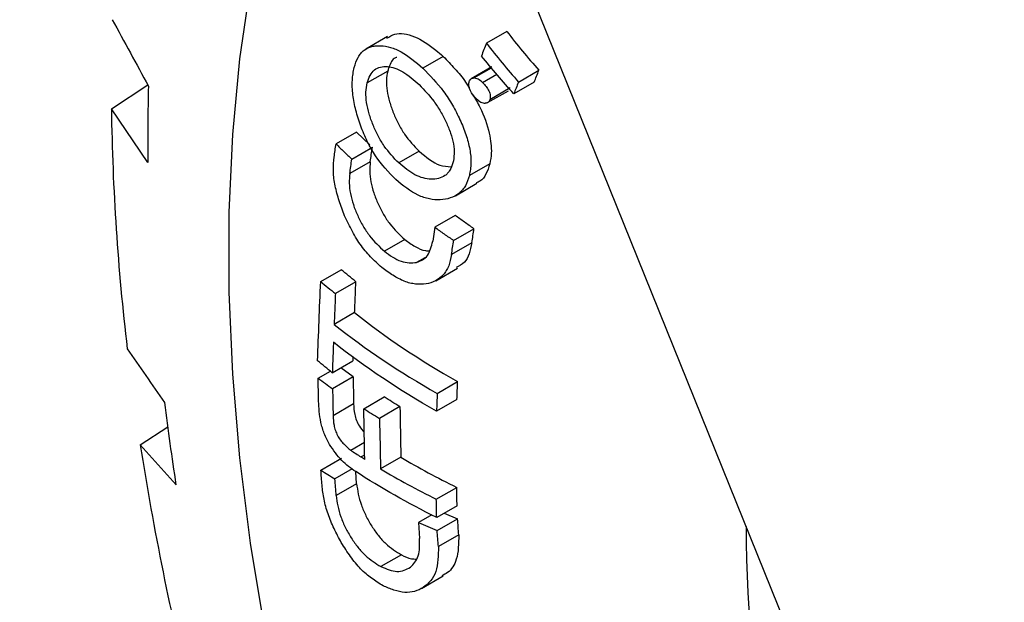
# Model space of a CAD drawing. Extents: x 0 to 1260, y 0 to 891.
# Drawn here: x 941 to 989, y 633 to 662 of the extents above; entities that cross this region are included whole.
import ezdxf

# ---------------------------------------------------------------- set-up
doc = ezdxf.new("R2010")
doc.units = 0
doc.layers.get('0').update_dxf_attribs({"linetype": 'CONTINUOUS'})

msp = doc.modelspace()

# ---------------------------------------------------------------- linework, layer by layer
at = {"color": 7, "linetype": 'CONTINUOUS'}
for p, q in [((989.48, 604.444), (941.016, 724.444)), ((958.912, 660.782), (957.856, 660.172)), ((964.712, 661.024), (963.721, 660.452)), ((961.625, 659.812), (960.634, 659.239)), ((963.984, 659.307), (962.979, 658.727)), ((963.11, 658.764), (963.968, 659.259)), ((965.28, 658.562), (966.273, 659.135)), ((958.919, 659.095), (957.921, 658.519)), ((963.535, 658.542), (964.235, 658.946)), ((945.478, 657.259), (947.247, 658.43)), ((964.881, 658.275), (963.89, 657.703)), ((966.048, 658.561), (965.055, 657.987)), ((963.781, 657.561), (964.791, 658.144)), ((947.258, 654.646), (945.478, 657.259)), ((957.409, 656.132), (956.407, 655.554)), ((957.409, 656.132), (958.043, 655.514)), ((957.175, 654.812), (958.173, 655.388)), ((960.447, 655.197), (959.456, 654.624)), ((958.07, 654.682), (957.073, 654.106)), ((963.885, 654.588), (962.893, 654.015)), ((962.21, 653.028), (963.262, 653.636)), ((962.196, 652.072), (961.206, 651.501)), ((961.206, 651.501), (961.108, 650.818)), ((962.125, 650.854), (963.116, 651.426)), ((959.754, 650.898), (958.763, 650.325)), ((963.018, 650.742), (962.027, 650.169)), ((960.721, 650.007), (960.326, 649.779)), ((955.659, 648.852), (956.661, 649.43)), ((961.26, 648.892), (962.308, 649.498)), ((957.372, 648.844), (956.375, 648.268)), ((957.311, 647.34), (956.314, 646.764)), ((956.225, 644.413), (957.222, 644.989)), ((957.23, 645.207), (957.222, 644.989)), ((955.538, 644.142), (956.135, 644.487)), ((957.237, 644.209), (956.635, 644.65)), ((957.237, 644.209), (956.239, 643.633)), ((961.329, 643.41), (962.321, 643.982)), ((957.259, 642.899), (956.262, 642.323)), ((957.757, 642.661), (958.749, 643.234)), ((962.287, 643.116), (961.295, 642.544)), ((959.513, 642.766), (958.522, 642.194)), ((946.882, 640.912), (948.229, 641.783)), ((957.119, 640.644), (957.788, 641.03)), ((948.621, 638.964), (946.882, 640.912)), ((955.669, 639.674), (956.67, 640.252)), ((959.56, 640.301), (958.57, 639.729)), ((957.193, 639.73), (956.351, 639.244)), ((957.409, 639.014), (957.365, 639.599)), ((957.409, 639.014), (956.412, 638.438)), ((961.285, 638.259), (962.277, 638.831)), ((962.293, 637.942), (961.302, 637.37)), ((961.673, 637.584), (962.317, 637.308)), ((961.063, 637.505), (960.411, 637.128)), ((960.411, 637.128), (960.473, 636.347)), ((961.326, 636.735), (962.317, 637.308)), ((962.379, 636.527), (961.387, 635.954)), ((959.584, 635.549), (958.593, 634.977)), ((960.568, 633.915), (961.616, 634.52))]:
    msp.add_line(p, q, dxfattribs=at)
at = {"color": 8, "linetype": 'CONTINUOUS'}
msp.add_line((957.618, 640.314), (957.8, 640.419), dxfattribs=at)
at = {"color": 7, "linetype": 'CONTINUOUS', "flags": 128}
msp.add_lwpolyline([(952.934, 631.912), (952.244, 636.122), (951.725, 640.269), (951.379, 644.342), (951.205, 648.331), (951.205, 652.225), (951.379, 656.014), (951.725, 659.687), (952.244, 663.235), (952.934, 666.649), (953.793, 669.919), (954.818, 673.036), (956.008, 675.993), (957.358, 678.782), (958.585, 680.941)], dxfattribs=at)
at = {"color": 7, "linetype": 'CONTINUOUS'}
for centre, radius, start, end in [((1042.723, 655.938), 95.474, 178.54129, 180.77557), ((1058.103, 658.816), 112.636, 180.79223, 186.7474), ((1069.124, 657.743), 121.958, 186.95956, 188.85734), ((1085.223, 662.467), 140.01, 188.85622, 194.00704)]:
    msp.add_arc(centre, radius, start, end, dxfattribs=at)
at = {"color": 8, "linetype": 'CONTINUOUS'}
msp.add_arc((1048.708, 637.21), 72.35, 180.21858, 200.56134, dxfattribs=at)
at = {"color": 7, "linetype": 'CONTINUOUS'}
for points in [[(945.519, 661.601), (946.106, 660.523), (946.693, 659.446), (947.28, 658.369)], [(964.712, 661.024), (965.216, 660.383), (965.737, 659.754), (966.273, 659.135)], [(963.721, 660.452), (963.64, 660.245), (963.559, 660.038), (963.478, 659.832)], [(963.721, 660.452), (964.225, 659.811), (964.745, 659.181), (965.28, 658.562)], [(965.055, 657.987), (964.514, 658.592), (963.988, 659.207), (963.478, 659.832)], [(966.048, 658.561), (966.123, 658.752), (966.198, 658.944), (966.273, 659.135)], [(965.28, 658.562), (965.205, 658.37), (965.13, 658.179), (965.055, 657.987)], [(956.312, 654.91), (956.344, 655.125), (956.375, 655.339), (956.407, 655.554)], [(958.07, 654.682), (958.104, 654.917), (958.138, 655.152), (958.173, 655.388)], [(957.073, 654.106), (957.107, 654.341), (957.141, 654.577), (957.175, 654.812)], [(963.018, 650.742), (963.051, 650.97), (963.084, 651.198), (963.116, 651.426)], [(962.027, 650.169), (962.06, 650.397), (962.092, 650.626), (962.125, 650.854)], [(955.509, 644.997), (955.554, 646.279), (955.604, 647.564), (955.659, 648.852)], [(957.311, 647.34), (958.82, 646.134), (960.49, 645.015), (962.321, 643.982)], [(956.314, 646.764), (957.83, 645.562), (959.502, 644.444), (961.329, 643.41)], [(961.295, 642.544), (959.468, 643.578), (957.796, 644.696), (956.28, 645.898)], [(946.247, 645.582), (946.853, 644.71), (947.459, 643.838), (948.065, 642.965)], [(955.557, 643.031), (955.55, 643.401), (955.544, 643.771), (955.538, 644.142)], [(957.237, 644.209), (957.244, 643.772), (957.251, 643.335), (957.259, 642.899)], [(962.287, 643.116), (962.298, 643.405), (962.31, 643.694), (962.321, 643.982)], [(956.239, 643.633), (956.247, 643.196), (956.254, 642.759), (956.262, 642.323)], [(961.329, 643.41), (961.318, 643.121), (961.307, 642.833), (961.295, 642.544)], [(957.804, 640.196), (957.787, 641.017), (957.772, 641.839), (957.757, 642.661)], [(959.513, 642.766), (959.528, 641.944), (959.544, 641.122), (959.56, 640.301)], [(958.522, 642.194), (958.538, 641.372), (958.553, 640.55), (958.57, 639.729)], [(957.804, 640.196), (957.741, 640.235), (957.679, 640.274), (957.618, 640.314)], [(959.56, 640.301), (960.424, 639.787), (961.33, 639.297), (962.277, 638.831)], [(955.724, 638.939), (955.706, 639.184), (955.687, 639.429), (955.669, 639.674)], [(961.302, 637.37), (959.898, 638.063), (958.585, 638.807), (957.362, 639.601)], [(958.57, 639.729), (959.435, 639.215), (960.34, 638.725), (961.285, 638.259)], [(956.412, 638.438), (956.392, 638.706), (956.371, 638.975), (956.351, 639.244)], [(962.293, 637.942), (962.288, 638.238), (962.282, 638.535), (962.277, 638.831)], [(961.302, 637.37), (961.296, 637.666), (961.291, 637.962), (961.285, 638.259)], [(962.379, 636.527), (962.358, 636.787), (962.338, 637.047), (962.317, 637.308)], [(961.387, 635.954), (961.367, 636.215), (961.346, 636.475), (961.326, 636.735)]]:
    msp.add_open_spline(points, degree=3, dxfattribs=at)
for points, knots in [([(958.882, 660.701), (959.004, 660.776), (959.37, 661.003), (960.198, 660.867), (961.03, 660.308), (961.503, 659.913), (961.625, 659.812)], [0, 0, 0, 0, 0.178996, 0.535155, 0.880151, 1, 1, 1, 1]), ([(957.288, 659.273), (957.344, 659.448), (957.401, 659.623), (957.517, 659.84), (957.562, 659.904), (957.66, 660.02), (957.714, 660.071), (957.885, 660.2), (958.011, 660.258), (958.217, 660.311), (958.289, 660.322), (958.436, 660.335), (958.51, 660.336), (958.739, 660.325), (958.897, 660.299), (959.146, 660.227), (959.231, 660.196), (959.403, 660.123), (959.489, 660.081), (959.921, 659.835), (960.275, 659.534), (960.634, 659.239)], [0, 0, 0, 0, 0.125, 0.125, 0.1875, 0.1875, 0.25, 0.25, 0.375, 0.375, 0.4375, 0.4375, 0.5, 0.5, 0.625, 0.625, 0.6875, 0.6875, 0.75, 0.75, 1, 1, 1, 1]), ([(959.369, 659.763), (959.343, 659.757), (959.149, 659.716), (959.028, 659.415), (958.939, 659.154), (958.919, 659.095)], [0, 0, 0, 0, 0.107057, 0.797321, 1, 1, 1, 1]), ([(961.625, 659.812), (961.81, 659.615), (962.177, 659.224), (962.654, 658.686), (962.864, 658.294), (962.937, 658.158)], [0, 0, 0, 0, 0.397136, 0.791591, 1, 1, 1, 1]), ([(959.308, 653.815), (958.962, 654.174), (958.624, 654.535), (958.257, 655.084), (958.185, 655.2), (958.051, 655.435), (957.988, 655.554), (957.809, 655.918), (957.704, 656.167), (957.515, 656.677), (957.434, 656.934), (957.305, 657.442), (957.256, 657.696), (957.196, 658.193), (957.186, 658.429), (957.206, 658.76), (957.218, 658.866), (957.25, 659.072), (957.269, 659.173), (957.288, 659.273)], [0, 0, 0, 0, 0.25, 0.25, 0.3125, 0.3125, 0.375, 0.375, 0.5, 0.5, 0.625, 0.625, 0.75, 0.75, 0.875, 0.875, 0.9375, 0.9375, 1, 1, 1, 1]), ([(957.921, 658.519), (957.965, 658.648), (958.008, 658.777), (958.123, 658.996), (958.193, 659.085), (958.365, 659.224), (958.462, 659.268), (958.67, 659.319), (958.784, 659.324), (959.021, 659.304), (959.144, 659.279), (959.398, 659.194), (959.529, 659.133), (959.923, 658.898), (960.188, 658.666), (960.457, 658.438)], [0, 0, 0, 0, 0.125, 0.125, 0.25, 0.25, 0.375, 0.375, 0.5, 0.5, 0.625, 0.625, 0.75, 0.75, 1, 1, 1, 1]), ([(960.634, 659.239), (960.972, 658.881), (961.318, 658.529), (961.711, 657.999), (961.788, 657.889), (961.933, 657.665), (962.003, 657.552), (962.202, 657.207), (962.323, 656.971), (962.544, 656.488), (962.64, 656.248), (962.761, 655.889), (962.798, 655.769), (962.862, 655.53), (962.889, 655.41), (962.954, 655.059), (962.977, 654.834), (962.968, 654.514), (962.957, 654.411), (962.929, 654.211), (962.911, 654.113), (962.893, 654.015)], [0, 0, 0, 0, 0.25, 0.25, 0.3125, 0.3125, 0.375, 0.375, 0.5, 0.5, 0.625, 0.625, 0.6875, 0.6875, 0.75, 0.75, 0.875, 0.875, 0.9375, 0.9375, 1, 1, 1, 1]), ([(958.919, 659.095), (958.893, 658.952), (958.866, 658.81), (958.852, 658.493), (958.865, 658.317), (958.918, 657.963), (958.959, 657.783), (959.065, 657.415), (959.129, 657.232), (959.274, 656.874), (959.354, 656.697), (959.535, 656.351), (959.634, 656.185), (959.953, 655.722), (960.199, 655.457), (960.447, 655.197)], [0, 0, 0, 0, 0.125, 0.125, 0.25, 0.25, 0.375, 0.375, 0.5, 0.5, 0.625, 0.625, 0.75, 0.75, 1, 1, 1, 1]), ([(962.889, 658.596), (962.912, 658.644), (962.934, 658.692), (963.01, 658.751), (963.06, 658.757), (963.11, 658.764)], [0, 0, 0, 0, 0.5, 0.5, 1, 1, 1, 1]), ([(963.535, 658.542), (963.464, 658.602), (963.393, 658.664), (963.285, 658.72), (963.249, 658.733), (963.179, 658.751), (963.145, 658.757), (963.11, 658.764)], [0, 0, 0, 0, 0.5, 0.5, 0.75, 0.75, 1, 1, 1, 1]), ([(959.456, 654.624), (959.209, 654.882), (958.967, 655.142), (958.644, 655.606), (958.544, 655.774), (958.364, 656.116), (958.283, 656.292), (958.136, 656.652), (958.071, 656.836), (957.965, 657.199), (957.923, 657.382), (957.868, 657.74), (957.855, 657.91), (957.868, 658.23), (957.895, 658.375), (957.921, 658.519)], [0, 0, 0, 0, 0.25, 0.25, 0.375, 0.375, 0.5, 0.5, 0.625, 0.625, 0.75, 0.75, 0.875, 0.875, 1, 1, 1, 1]), ([(960.457, 658.438), (960.701, 658.176), (960.949, 657.916), (961.286, 657.459), (961.394, 657.293), (961.589, 656.958), (961.678, 656.786), (961.84, 656.437), (961.914, 656.258), (962.034, 655.905), (962.082, 655.729), (962.144, 655.384), (962.157, 655.221), (962.145, 654.915), (962.119, 654.771), (962.094, 654.629)], [0, 0, 0, 0, 0.25, 0.25, 0.375, 0.375, 0.5, 0.5, 0.625, 0.625, 0.75, 0.75, 0.875, 0.875, 1, 1, 1, 1]), ([(963.235, 657.752), (963.176, 657.811), (963.118, 657.871), (963.012, 658.008), (962.967, 658.084), (962.9, 658.242), (962.879, 658.322), (962.867, 658.434), (962.866, 658.47), (962.873, 658.537), (962.881, 658.567), (962.889, 658.596)], [0, 0, 0, 0, 0.25, 0.25, 0.5, 0.5, 0.75, 0.75, 0.875, 0.875, 1, 1, 1, 1]), ([(963.535, 658.542), (963.594, 658.483), (963.653, 658.423), (963.76, 658.287), (963.808, 658.211), (963.859, 658.094), (963.873, 658.055), (963.895, 657.977), (963.904, 657.938), (963.914, 657.829), (963.901, 657.765), (963.89, 657.703)], [0, 0, 0, 0, 0.25, 0.25, 0.5, 0.5, 0.625, 0.625, 0.75, 0.75, 1, 1, 1, 1]), ([(963.051, 657.96), (963.176, 657.753), (963.543, 657.145), (963.884, 656.137), (963.999, 655.2), (963.917, 654.757), (963.885, 654.588)], [0, 0, 0, 0, 0.181887, 0.535998, 0.822379, 1, 1, 1, 1]), ([(963.235, 657.752), (963.305, 657.692), (963.375, 657.631), (963.524, 657.554), (963.595, 657.544), (963.665, 657.533)], [0, 0, 0, 0, 0.5, 0.5, 1, 1, 1, 1]), ([(963.89, 657.703), (963.867, 657.655), (963.845, 657.607), (963.767, 657.548), (963.715, 657.541), (963.665, 657.533)], [0, 0, 0, 0, 0.5, 0.5, 1, 1, 1, 1]), ([(956.407, 655.554), (956.533, 655.429), (956.786, 655.181), (957.046, 654.935), (957.175, 654.812)], [0, 0, 0, 0, 0.499998, 1, 1, 1, 1]), ([(956.78, 652.145), (956.694, 652.387), (956.608, 652.63), (956.457, 653.118), (956.392, 653.36), (956.326, 653.716), (956.309, 653.833), (956.285, 654.065), (956.278, 654.179), (956.274, 654.506), (956.293, 654.708), (956.312, 654.91)], [0, 0, 0, 0, 0.25, 0.25, 0.5, 0.5, 0.625, 0.625, 0.75, 0.75, 1, 1, 1, 1]), ([(960.447, 655.197), (960.787, 654.916), (961.313, 654.484), (961.813, 654.452), (961.99, 654.441)], [0, 0, 0, 0, 0.648171, 1, 1, 1, 1]), ([(958.07, 654.682), (958.057, 654.531), (958.045, 654.38), (958.051, 654.059), (958.069, 653.889), (958.137, 653.53), (958.186, 653.351), (958.303, 652.992), (958.374, 652.812), (958.532, 652.459), (958.619, 652.289), (958.811, 651.958), (958.917, 651.799), (959.25, 651.366), (959.501, 651.13), (959.754, 650.898)], [0, 0, 0, 0, 0.125, 0.125, 0.25, 0.25, 0.375, 0.375, 0.5, 0.5, 0.625, 0.625, 0.75, 0.75, 1, 1, 1, 1]), ([(962.094, 654.629), (962.049, 654.504), (962.004, 654.38), (961.91, 654.22), (961.875, 654.172), (961.796, 654.084), (961.752, 654.045), (961.612, 653.945), (961.507, 653.9), (961.281, 653.844), (961.158, 653.833), (960.909, 653.841), (960.781, 653.86), (960.517, 653.929), (960.381, 653.982), (959.979, 654.193), (959.715, 654.408), (959.456, 654.624)], [0, 0, 0, 0, 0.125, 0.125, 0.1875, 0.1875, 0.25, 0.25, 0.375, 0.375, 0.5, 0.5, 0.625, 0.625, 0.75, 0.75, 1, 1, 1, 1]), ([(963.885, 654.588), (963.774, 654.24), (963.637, 653.812), (963.282, 653.686), (963.216, 653.662)], [0, 0, 0, 0, 0.813073, 1, 1, 1, 1]), ([(957.073, 654.106), (957.06, 653.955), (957.048, 653.805), (957.054, 653.484), (957.072, 653.314), (957.141, 652.955), (957.19, 652.776), (957.308, 652.418), (957.379, 652.237), (957.538, 651.886), (957.625, 651.715), (957.818, 651.385), (957.924, 651.226), (958.258, 650.793), (958.51, 650.557), (958.763, 650.325)], [0, 0, 0, 0, 0.125, 0.125, 0.25, 0.25, 0.375, 0.375, 0.5, 0.5, 0.625, 0.625, 0.75, 0.75, 1, 1, 1, 1]), ([(962.893, 654.015), (962.837, 653.84), (962.78, 653.666), (962.657, 653.443), (962.61, 653.375), (962.505, 653.251), (962.446, 653.194), (962.257, 653.044), (962.116, 652.971), (961.812, 652.87), (961.647, 652.841), (961.307, 652.826), (961.132, 652.838), (960.86, 652.893), (960.767, 652.917), (960.582, 652.979), (960.49, 653.016), (960.03, 653.237), (959.663, 653.526), (959.308, 653.815)], [0, 0, 0, 0, 0.125, 0.125, 0.1875, 0.1875, 0.25, 0.25, 0.375, 0.375, 0.5, 0.5, 0.625, 0.625, 0.6875, 0.6875, 0.75, 0.75, 1, 1, 1, 1]), ([(958.628, 649.532), (958.443, 649.703), (958.26, 649.876), (957.905, 650.248), (957.736, 650.446), (957.425, 650.887), (957.283, 651.133), (957.021, 651.632), (956.9, 651.888), (956.78, 652.145)], [0, 0, 0, 0, 0.25, 0.25, 0.5, 0.5, 0.75, 0.75, 1, 1, 1, 1]), ([(963.116, 651.426), (962.961, 651.533), (962.651, 651.746), (962.348, 651.964), (962.196, 652.072)], [0, 0, 0, 0, 0.500002, 1, 1, 1, 1]), ([(961.206, 651.501), (961.357, 651.392), (961.66, 651.174), (961.97, 650.96), (962.125, 650.854)], [0, 0, 0, 0, 0.499998, 1, 1, 1, 1]), ([(959.754, 650.898), (959.918, 650.777), (960.249, 650.535), (960.676, 650.345), (960.902, 650.354), (960.974, 650.356)], [0, 0, 0, 0, 0.403074, 0.810722, 1, 1, 1, 1]), ([(960.326, 649.779), (960.423, 649.821), (960.521, 649.864), (960.703, 649.972), (960.787, 650.038), (960.92, 650.214), (960.969, 650.326), (961.048, 650.564), (961.078, 650.691), (961.108, 650.818)], [0, 0, 0, 0, 0.25, 0.25, 0.5, 0.5, 0.75, 0.75, 1, 1, 1, 1]), ([(963.018, 650.742), (962.937, 650.374), (962.812, 649.809), (962.391, 649.609), (962.244, 649.54)], [0, 0, 0, 0, 0.6519555, 1, 1, 1, 1]), ([(962.027, 650.169), (961.988, 649.978), (961.949, 649.787), (961.854, 649.534), (961.815, 649.456), (961.727, 649.31), (961.677, 649.241), (961.513, 649.056), (961.387, 648.959), (961.105, 648.814), (960.948, 648.766), (960.62, 648.715), (960.45, 648.71), (960.183, 648.741), (960.092, 648.757), (959.91, 648.803), (959.819, 648.832), (959.544, 648.941), (959.359, 649.041), (958.991, 649.272), (958.808, 649.402), (958.628, 649.532)], [0, 0, 0, 0, 0.125, 0.125, 0.1875, 0.1875, 0.25, 0.25, 0.375, 0.375, 0.5, 0.5, 0.625, 0.625, 0.6875, 0.6875, 0.75, 0.75, 0.875, 0.875, 1, 1, 1, 1]), ([(958.763, 650.325), (958.895, 650.228), (959.029, 650.131), (959.298, 649.96), (959.435, 649.886), (959.7, 649.793), (959.831, 649.774), (960.082, 649.763), (960.204, 649.771), (960.326, 649.779)], [0, 0, 0, 0, 0.25, 0.25, 0.5, 0.5, 0.75, 0.75, 1, 1, 1, 1]), ([(957.372, 648.844), (957.252, 648.941), (957.011, 649.135), (956.778, 649.332), (956.661, 649.43)], [0, 0, 0, 0, 0.500002, 1, 1, 1, 1]), ([(955.659, 648.852), (955.777, 648.754), (956.012, 648.558), (956.254, 648.365), (956.375, 648.268)], [0, 0, 0, 0, 0.499998, 1, 1, 1, 1]), ([(957.311, 647.34), (957.321, 647.591), (957.341, 648.092), (957.362, 648.593), (957.372, 648.844)], [0, 0, 0, 0, 0.500819, 1, 1, 1, 1]), ([(956.375, 648.268), (956.365, 648.018), (956.344, 647.516), (956.324, 647.015), (956.314, 646.764)], [0, 0, 0, 0, 0.499182, 1, 1, 1, 1]), ([(956.28, 645.898), (956.27, 645.65), (956.252, 645.155), (956.234, 644.66), (956.225, 644.413)], [0, 0, 0, 0, 0.500786, 1, 1, 1, 1]), ([(956.225, 644.413), (956.104, 644.51), (955.862, 644.703), (955.627, 644.899), (955.509, 644.997)], [0, 0, 0, 0, 0.500002, 1, 1, 1, 1]), ([(955.538, 644.142), (955.653, 644.056), (955.884, 643.885), (956.121, 643.717), (956.239, 643.633)], [0, 0, 0, 0, 0.499999, 1, 1, 1, 1]), ([(956.082, 640.926), (955.993, 641.099), (955.904, 641.272), (955.798, 641.542), (955.767, 641.636), (955.713, 641.819), (955.691, 641.91), (955.635, 642.178), (955.61, 642.354), (955.576, 642.697), (955.567, 642.864), (955.557, 643.031)], [0, 0, 0, 0, 0.25, 0.25, 0.375, 0.375, 0.5, 0.5, 0.75, 0.75, 1, 1, 1, 1]), ([(957.259, 642.899), (957.268, 642.733), (957.282, 642.477), (957.392, 642.091), (957.552, 641.784), (957.693, 641.595), (957.777, 641.52), (957.779, 641.518)], [0, 0, 0, 0, 0.3606065, 0.5547757, 0.750492, 0.9960155, 1, 1, 1, 1]), ([(959.513, 642.766), (959.384, 642.843), (959.127, 642.998), (958.875, 643.155), (958.749, 643.234)], [0, 0, 0, 0, 0.500001, 1, 1, 1, 1]), ([(957.757, 642.661), (957.883, 642.583), (958.135, 642.425), (958.393, 642.271), (958.522, 642.194)], [0, 0, 0, 0, 0.499999, 1, 1, 1, 1]), ([(956.262, 642.323), (956.27, 642.172), (956.277, 642.02), (956.324, 641.774), (956.346, 641.69), (956.402, 641.523), (956.437, 641.438), (956.519, 641.28), (956.568, 641.205), (956.67, 641.069), (956.723, 641.007), (956.889, 640.833), (957.004, 640.738), (957.119, 640.644)], [0, 0, 0, 0, 0.25, 0.25, 0.375, 0.375, 0.5, 0.5, 0.625, 0.625, 0.75, 0.75, 1, 1, 1, 1]), ([(957.362, 639.601), (957.247, 639.681), (957.132, 639.761), (956.907, 639.938), (956.794, 640.036), (956.471, 640.371), (956.275, 640.649), (956.082, 640.926)], [0, 0, 0, 0, 0.25, 0.25, 0.5, 0.5, 1, 1, 1, 1]), ([(957.119, 640.644), (957.201, 640.589), (957.366, 640.478), (957.534, 640.368), (957.618, 640.314)], [0, 0, 0, 0, 0.499999, 1, 1, 1, 1]), ([(955.669, 639.674), (955.782, 639.602), (956.006, 639.457), (956.236, 639.315), (956.351, 639.244)], [0, 0, 0, 0, 0.499998, 1, 1, 1, 1]), ([(957.409, 639.014), (957.43, 638.845), (957.451, 638.677), (957.522, 638.331), (957.572, 638.154), (957.702, 637.792), (957.778, 637.616), (957.948, 637.273), (958.043, 637.105), (958.246, 636.784), (958.353, 636.632), (958.58, 636.347), (958.7, 636.215), (959.067, 635.871), (959.325, 635.708), (959.584, 635.549)], [0, 0, 0, 0, 0.125, 0.125, 0.25, 0.25, 0.375, 0.375, 0.5, 0.5, 0.625, 0.625, 0.75, 0.75, 1, 1, 1, 1]), ([(956.66, 636.143), (956.541, 636.371), (956.422, 636.599), (956.201, 637.065), (956.1, 637.301), (955.975, 637.657), (955.938, 637.777), (955.873, 638.017), (955.845, 638.137), (955.776, 638.488), (955.75, 638.714), (955.724, 638.939)], [0, 0, 0, 0, 0.25, 0.25, 0.5, 0.5, 0.625, 0.625, 0.75, 0.75, 1, 1, 1, 1]), ([(956.412, 638.438), (956.433, 638.27), (956.454, 638.101), (956.525, 637.756), (956.575, 637.578), (956.705, 637.217), (956.782, 637.041), (956.953, 636.699), (957.048, 636.53), (957.251, 636.21), (957.359, 636.058), (957.586, 635.774), (957.707, 635.641), (958.075, 635.298), (958.333, 635.136), (958.593, 634.977)], [0, 0, 0, 0, 0.125, 0.125, 0.25, 0.25, 0.375, 0.375, 0.5, 0.5, 0.625, 0.625, 0.75, 0.75, 1, 1, 1, 1]), ([(960.411, 637.128), (960.562, 637.062), (960.864, 636.929), (961.172, 636.8), (961.326, 636.735)], [0, 0, 0, 0, 0.499998, 1, 1, 1, 1]), ([(958.693, 634.039), (958.506, 634.156), (958.321, 634.273), (957.954, 634.541), (957.775, 634.689), (957.432, 635.045), (957.268, 635.254), (956.956, 635.688), (956.807, 635.915), (956.66, 636.143)], [0, 0, 0, 0, 0.25, 0.25, 0.5, 0.5, 0.75, 0.75, 1, 1, 1, 1]), ([(960.027, 634.943), (960.1, 635.023), (960.174, 635.103), (960.307, 635.284), (960.365, 635.385), (960.441, 635.623), (960.459, 635.761), (960.475, 636.049), (960.474, 636.198), (960.473, 636.347)], [0, 0, 0, 0, 0.25, 0.25, 0.5, 0.5, 0.75, 0.75, 1, 1, 1, 1]), ([(962.379, 636.527), (962.371, 636.104), (962.357, 635.353), (961.96, 634.726), (961.65, 634.577), (961.554, 634.531)], [0, 0, 0, 0, 0.469439, 0.834751, 1, 1, 1, 1]), ([(961.387, 635.954), (961.385, 635.739), (961.382, 635.524), (961.349, 635.112), (961.318, 634.915), (961.195, 634.562), (961.108, 634.416), (960.902, 634.16), (960.781, 634.052), (960.52, 633.88), (960.379, 633.813), (960.073, 633.729), (959.913, 633.711), (959.579, 633.735), (959.402, 633.777), (959.047, 633.893), (958.87, 633.966), (958.693, 634.039)], [0, 0, 0, 0, 0.125, 0.125, 0.25, 0.25, 0.375, 0.375, 0.5, 0.5, 0.625, 0.625, 0.75, 0.75, 0.875, 0.875, 1, 1, 1, 1]), ([(959.584, 635.549), (959.75, 635.47), (960.004, 635.348), (960.238, 635.345), (960.32, 635.344)], [0, 0, 0, 0, 0.6504589, 1, 1, 1, 1]), ([(958.593, 634.977), (958.725, 634.92), (958.857, 634.863), (959.119, 634.775), (959.249, 634.744), (959.493, 634.738), (959.607, 634.764), (959.822, 634.841), (959.924, 634.891), (960.027, 634.943)], [0, 0, 0, 0, 0.25, 0.25, 0.5, 0.5, 0.75, 0.75, 1, 1, 1, 1])]:
    msp.add_open_spline(points, degree=3, knots=knots, dxfattribs=at)

doc.saveas('drawing.dxf')
